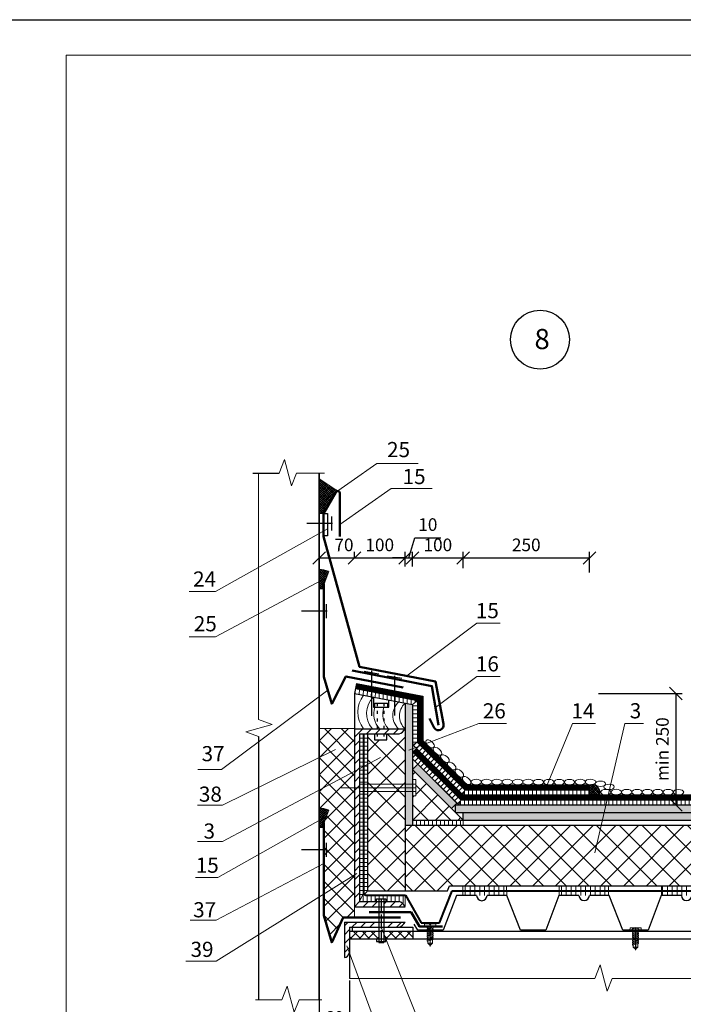
# Model space of a CAD drawing. Units: millimetres. Extents: x -1741 to 2415, y -12789 to 6311.
# Drawn here: x 836 to 967, y 2526 to 2721 of the extents above; entities that cross this region are included whole.
import ezdxf

# ---------------------------------------------------------------- set-up
doc = ezdxf.new("R2010")
doc.units = ezdxf.units.MM
doc.header["$PDMODE"] = 2
doc.linetypes.add('ACAD_ISO03W100', pattern=[30, 12, -18])
doc.linetypes.add('ACAD_ISO04W100', pattern=[30, 24, -3, 0, -3])
doc.layers.get('0').update_dxf_attribs({"plot": 0})
for name, color, linetype, lineweight in [('вспомогательные линии', 161, 'Continuous', 13), ('крепежи', 203, 'Continuous', 13), ('Механ. крепление', 192, 'Continuous', 15), ('Надписи', 180, 'Continuous', 13), ('Оси', 31, 'ACAD_ISO04W100', 13), ('Основные линии', 7, 'Continuous', 30), ('Пароизоляция', 7, 'Continuous', 40), ('Слой1', 7, 'Continuous', 25), ('Слой2', 7, 'Continuous', 35), ('Стены', 14, 'Continuous', 30), ('Штампы', 7, 'Continuous', 15), ('Штрих', 151, 'Continuous', 9)]:
    doc.layers.add(name, color=color, linetype=linetype, lineweight=lineweight)
doc.layers.add('Штрих доски', color=7, linetype='Continuous', lineweight=9, true_color=0xffc49f)
doc.styles.get("Standard").update_dxf_attribs({"font": 'times.ttf'})
doc.dimstyles.new('привязка 100', dxfattribs={"dimtxt": 2.5, "dimasz": 2.5, "dimexe": 1.25, "dimexo": 1, "dimgap": 1, "dimtad": 1, "dimlfac": 10, "dimzin": 9, "dimtxsty": 'Standard', "dimblk": 'OBLIQUE', "dimcen": 2.5, "dimadec": 0, "dimazin": 0, "dimtfac": 1, "dimtmove": 1, "dimatfit": 3, "dimfxl": 0, "dimarcsym": 0})
pattern_1 = [(45, (-301.7795, -1957.6064), (-2.245064, 2.245064), []), (135, (-301.7795, -1957.6064), (-2.245064, -2.245064), [])]
pattern_2 = [(180, (-282.9475, -1957.6064), (-2e-16, -0.79375), [])]
pattern_3 = [(45, (822.4851, 2366.7723), (-0.8838835, 0.8838835), [])]
pattern_4 = [(45, (-301.77952, -1957.60638), (-0.224506403, 0.224506403), []), (135, (-301.77952, -1957.60638), (-0.224506403, -0.224506403), [])]

# ---------------------------------------------------------------- blocks, each defined once
blk = doc.blocks.new('_Oblique')
at = {"color": 0, "linetype": 'ByBlock', "lineweight": -2}
blk.add_line((-0.5, -0.5), (0.5, 0.5), dxfattribs=at)
blk = doc.blocks.new('*D594')
at = {"layer": 'Defpoints', "color": 0, "linetype": 'Continuous'}
for p in [(949.3, 2587.51), (950.71, 2565.44), (965.58, 2565.44)]:
    blk.add_point(p, dxfattribs=at)
at = {"layer": 'Надписи', "color": 0, "linetype": 'Continuous', "lineweight": -2}
for p, q in [((950.3, 2587.51), (966.83, 2587.51)), ((965.58, 2587.51), (965.58, 2565.44)), ((951.71, 2565.44), (966.83, 2565.44))]:
    blk.add_line(p, q, dxfattribs=at)
at = {"layer": 'Надписи', "color": 0, "linetype": 'Continuous', "lineweight": -2, "xscale": 2.5, "yscale": 2.5, "zscale": 2.5}
for p, rotation in [((965.58, 2587.51), 90), ((965.58, 2565.44), 270)]:
    blk.add_blockref('_Oblique', p, dxfattribs=dict(at, rotation=rotation))
at = {"layer": 'Надписи', "color": 0, "linetype": 'Continuous', "insert": (963.27, 2576.47), "char_height": 2.5, "attachment_point": 5, "rotation": 90}
blk.add_mtext('min 250', dxfattribs=at)
blk = doc.blocks.new('*D595')
at = {"layer": 'Defpoints', "color": 0, "linetype": 'Continuous'}
for p in [(895, 2613.5), (902, 2614.31), (902, 2613.5)]:
    blk.add_point(p, dxfattribs=at)
at = {"layer": 'Надписи', "color": 0, "linetype": 'Continuous', "lineweight": -2}
for p, q in [((895, 2614.5), (895, 2615.56)), ((902, 2614.5), (902, 2615.56)), ((895, 2614.31), (902, 2614.31))]:
    blk.add_line(p, q, dxfattribs=at)
at = {"layer": 'Надписи', "color": 0, "linetype": 'Continuous', "lineweight": -2, "xscale": 2.5, "yscale": 2.5, "zscale": 2.5, "rotation": 180}
blk.add_blockref('_Oblique', (895, 2614.31), dxfattribs=at)
at = {"layer": 'Надписи', "color": 0, "linetype": 'Continuous', "lineweight": -2, "xscale": 2.5, "yscale": 2.5, "zscale": 2.5}
blk.add_blockref('_Oblique', (902, 2614.31), dxfattribs=at)
at = {"layer": 'Надписи', "color": 0, "linetype": 'Continuous', "insert": (899.92, 2616.58), "char_height": 2.5, "attachment_point": 5}
blk.add_mtext('70', dxfattribs=at)
blk = doc.blocks.new('*D596')
at = {"layer": 'Defpoints', "color": 0, "linetype": 'Continuous'}
for p in [(902, 2613.5), (912, 2614.31), (912, 2614.31)]:
    blk.add_point(p, dxfattribs=at)
at = {"layer": 'Надписи', "color": 0, "linetype": 'Continuous', "lineweight": -2}
for p, q in [((902, 2614.5), (902, 2615.56)), ((912, 2615.31), (912, 2615.56)), ((902, 2614.31), (912, 2614.31))]:
    blk.add_line(p, q, dxfattribs=at)
at = {"layer": 'Надписи', "color": 0, "linetype": 'Continuous', "lineweight": -2, "xscale": 2.5, "yscale": 2.5, "zscale": 2.5, "rotation": 180}
blk.add_blockref('_Oblique', (902, 2614.31), dxfattribs=at)
at = {"layer": 'Надписи', "color": 0, "linetype": 'Continuous', "lineweight": -2, "xscale": 2.5, "yscale": 2.5, "zscale": 2.5}
blk.add_blockref('_Oblique', (912, 2614.31), dxfattribs=at)
at = {"layer": 'Надписи', "color": 0, "linetype": 'Continuous', "insert": (907, 2616.58), "char_height": 2.5, "attachment_point": 5}
blk.add_mtext('100', dxfattribs=at)
blk = doc.blocks.new('*D597')
at = {"layer": 'Defpoints', "color": 0, "linetype": 'Continuous'}
for p in [(913.5, 2614.31), (912, 2611.65), (913.5, 2611.64)]:
    blk.add_point(p, dxfattribs=at)
at = {"layer": 'Надписи', "color": 0, "linetype": 'Continuous', "lineweight": -2}
for p, q in [((912.75, 2614.31), (913.96, 2618.33)), ((913.96, 2618.33), (919.09, 2618.33)), ((912, 2612.65), (912, 2615.56)), ((913.5, 2612.64), (913.5, 2615.56)), ((912, 2614.31), (909.5, 2614.31)), ((912, 2614.31), (913.5, 2614.31)), ((912, 2614.31), (913.5, 2614.31)), ((913.5, 2614.31), (916, 2614.31))]:
    blk.add_line(p, q, dxfattribs=at)
at = {"layer": 'Надписи', "color": 0, "linetype": 'Continuous', "lineweight": -2, "xscale": 2.5, "yscale": 2.5, "zscale": 2.5}
blk.add_blockref('_Oblique', (912, 2614.31), dxfattribs=at)
at = {"layer": 'Надписи', "color": 0, "linetype": 'Continuous', "lineweight": -2, "xscale": 2.5, "yscale": 2.5, "zscale": 2.5, "rotation": 180}
blk.add_blockref('_Oblique', (913.5, 2614.31), dxfattribs=at)
at = {"layer": 'Надписи', "color": 0, "linetype": 'Continuous', "insert": (916.52, 2620.6), "char_height": 2.5, "attachment_point": 5}
blk.add_mtext('10', dxfattribs=at)
blk = doc.blocks.new('*D598')
at = {"layer": 'Defpoints', "color": 0, "linetype": 'Continuous'}
for p in [(913.5, 2614.31), (923.5, 2614.31), (923.5, 2611.27)]:
    blk.add_point(p, dxfattribs=at)
at = {"layer": 'Надписи', "color": 0, "linetype": 'Continuous', "lineweight": -2}
for p, q in [((913.5, 2615.31), (913.5, 2615.56)), ((923.5, 2612.27), (923.5, 2615.56)), ((913.5, 2614.31), (923.5, 2614.31))]:
    blk.add_line(p, q, dxfattribs=at)
at = {"layer": 'Надписи', "color": 0, "linetype": 'Continuous', "lineweight": -2, "xscale": 2.5, "yscale": 2.5, "zscale": 2.5, "rotation": 180}
blk.add_blockref('_Oblique', (913.5, 2614.31), dxfattribs=at)
at = {"layer": 'Надписи', "color": 0, "linetype": 'Continuous', "lineweight": -2, "xscale": 2.5, "yscale": 2.5, "zscale": 2.5}
blk.add_blockref('_Oblique', (923.5, 2614.31), dxfattribs=at)
at = {"layer": 'Надписи', "color": 0, "linetype": 'Continuous', "insert": (918.5, 2616.58), "char_height": 2.5, "attachment_point": 5}
blk.add_mtext('100', dxfattribs=at)
blk = doc.blocks.new('*D599')
at = {"layer": 'Defpoints', "color": 0, "linetype": 'Continuous'}
for p in [(923.5, 2614.31), (948.5, 2614.31), (948.5, 2610.43)]:
    blk.add_point(p, dxfattribs=at)
at = {"layer": 'Надписи', "color": 0, "linetype": 'Continuous', "lineweight": -2}
for p, q in [((923.5, 2615.31), (923.5, 2615.56)), ((948.5, 2611.43), (948.5, 2615.56)), ((923.5, 2614.31), (948.5, 2614.31))]:
    blk.add_line(p, q, dxfattribs=at)
at = {"layer": 'Надписи', "color": 0, "linetype": 'Continuous', "lineweight": -2, "xscale": 2.5, "yscale": 2.5, "zscale": 2.5, "rotation": 180}
blk.add_blockref('_Oblique', (923.5, 2614.31), dxfattribs=at)
at = {"layer": 'Надписи', "color": 0, "linetype": 'Continuous', "lineweight": -2, "xscale": 2.5, "yscale": 2.5, "zscale": 2.5}
blk.add_blockref('_Oblique', (948.5, 2614.31), dxfattribs=at)
at = {"layer": 'Надписи', "color": 0, "linetype": 'Continuous', "insert": (936, 2616.58), "char_height": 2.5, "attachment_point": 5}
blk.add_mtext('250', dxfattribs=at)
blk = doc.blocks.new('*D600')
at = {"layer": 'Defpoints', "color": 0, "linetype": 'Continuous'}
for p in [(901, 2531.68), (895, 2530.99), (901, 2520.77)]:
    blk.add_point(p, dxfattribs=at)
at = {"layer": 'Надписи', "color": 0, "linetype": 'Continuous', "lineweight": -2}
for p, q in [((895, 2529.99), (895, 2519.52)), ((901, 2530.68), (901, 2519.52)), ((895, 2520.77), (901, 2520.77))]:
    blk.add_line(p, q, dxfattribs=at)
at = {"layer": 'Надписи', "color": 0, "linetype": 'Continuous', "lineweight": -2, "xscale": 2.5, "yscale": 2.5, "zscale": 2.5, "rotation": 180}
blk.add_blockref('_Oblique', (895, 2520.77), dxfattribs=at)
at = {"layer": 'Надписи', "color": 0, "linetype": 'Continuous', "lineweight": -2, "xscale": 2.5, "yscale": 2.5, "zscale": 2.5}
blk.add_blockref('_Oblique', (901, 2520.77), dxfattribs=at)
at = {"layer": 'Надписи', "color": 0, "linetype": 'Continuous', "insert": (898, 2523.04), "char_height": 2.5, "attachment_point": 5}
blk.add_mtext('60', dxfattribs=at)

msp = doc.modelspace()

# ---------------------------------------------------------------- hatches: boundary and pattern name
at = {"layer": 'Слой1', "lineweight": 9}
h = msp.add_hatch(dxfattribs=at)
h.set_pattern_fill('ANSI37', color=0, scale=0.75, style=0)
h.set_pattern_definition([(45, (553.2446, 2832.4058), (-1.683798, 1.683798), []), (135, (553.2446, 2832.4058), (-1.683798, -1.683798), [])])
h.paths.add_polyline_path([(902.00227, 2580.49976), (895.00227, 2580.55206), (895.00227, 2568.64044), (902.00227, 2572.26836)])
h.paths.add_polyline_path([(902.00227, 2572.26836), (895.00227, 2568.64044), (895.00227, 2564.7058, -0.121830397), (896.87467, 2564.37246), (895.90839, 2561.93451), (895.90839, 2545.16531), (902.00227, 2561.11547)])
h.paths.add_polyline_path([(902.00227, 2561.11547), (895.90839, 2545.16531), (895.90839, 2543.57124), (897.5168, 2538.22786), (899.77012, 2543.15328), (901.98213, 2543.15328), (902.00227, 2545.26749)])
at = {"layer": 'Слой1', "linetype": 'Continuous', "lineweight": 9}
h = msp.add_hatch(dxfattribs=at)
h.set_pattern_fill('LINE', color=0, scale=10, angle=45, style=0)
h.set_pattern_definition(pattern_3)
h.paths.add_polyline_path([(912.00227, 2580.49976), (902.00227, 2580.49976), (902.00227, 2545.26749), (906.79169, 2545.26749), (906.79169, 2546.29921), (903.00227, 2546.29921), (903.00227, 2579.49976), (910.8223, 2579.49976, 0.231586786)])
h.paths.add_polyline_path([(910.8223, 2546.29921), (907.79169, 2546.29921), (907.79169, 2545.26749), (912.01579, 2545.26749, 0.23675549)])
h = msp.add_hatch(dxfattribs=at)
h.set_pattern_fill('LINE', color=0, scale=10, angle=45, style=0)
h.set_pattern_definition(pattern_3)
h.paths.add_polyline_path([(900.00227, 2542.24743), (900.00227, 2535.2134, 0.259179089), (901.00227, 2536.06158), (901.00227, 2541.24743), (906.79169, 2541.24743), (906.79169, 2542.24743)])
h.paths.add_polyline_path([(907.79169, 2542.24743), (907.79169, 2541.24743), (910.8223, 2541.24743, 0.231586786), (912.00227, 2542.24743)])
h = msp.add_hatch(dxfattribs=at)
h.set_pattern_fill('ANSI37', color=0, scale=10, style=0)
h.set_pattern_definition([(45, (1035.6473, 1798.4042), (-0.8838835, 0.8838835), []), (135, (1035.6473, 1798.4042), (-0.8838835, -0.8838835), [])])
h.paths.add_polyline_path([(913.53394, 2540.43606), (907.79169, 2540.43606), (907.79169, 2539.99221), (908.21239, 2538.93606), (912.00068, 2538.93606), (913.53235, 2538.93606)])
h.paths.add_polyline_path([(907.79169, 2539.99221), (907.79169, 2538.93606), (908.21239, 2538.93606)])
h.paths.add_polyline_path([(906.79169, 2540.43606), (901.00227, 2540.43606), (901.00227, 2538.93606), (906.79169, 2538.93606)])
at = {"layer": 'Штрих', "ltscale": 100, "true_color": 0xd5ffc7}
h = msp.add_hatch(color=254, dxfattribs=at)
h.paths.add_polyline_path([(913.50227, 2585.28254), (912.00227, 2585.57244), (912.00227, 2585.57244), (912.00227, 2569.52791), (913.50227, 2569.52791), (913.50227, 2572.43606)])
h.paths.add_polyline_path([(913.50227, 2568.08791), (912.00227, 2568.08791), (912.00227, 2561.43606), (913.50227, 2561.43606)])
h.paths.add_polyline_path([(913.50227, 2569.52791), (912.00227, 2569.52791), (912.00227, 2568.80791), (913.50227, 2568.80791)])
h.paths.add_polyline_path([(913.50227, 2568.80791), (912.00227, 2568.80791), (912.00227, 2568.08791), (913.50227, 2568.08791)])
msp.add_hatch(color=254, dxfattribs=at).paths.add_polyline_path([(914.56469, 2573.49496), (922.28022, 2565.77943), (921.2178, 2564.72053), (913.50227, 2572.43606)])
at = {"layer": 'Штрих', "ltscale": 100}
h = msp.add_hatch(dxfattribs=at)
h.set_pattern_fill('ANSI37', color=0, scale=0.1, style=0)
edge = h.paths.add_edge_path()
edge.add_ellipse((948.72877, 2569.98469), major_axis=(1.02653, -0.0013), ratio=0.529192931, start_angle=259.9312885, end_angle=296.6856894, ccw=False)
edge.add_arc((948.9877, 2567.91131), 1.60016, 105.9260164, 107.6597677)
edge.add_line((948.50227, 2569.43606), (948.50227, 2568.43606))
edge.add_line((948.50227, 2568.43606), (948.50227, 2567.43606))
edge.add_line((948.50227, 2567.43606), (950.51565, 2567.43606))
edge.add_arc((948.9877, 2567.91131), 1.60016, 342.7223275, 442.7670674)
at = {"layer": 'Штрих', "ltscale": 100, "true_color": 0xd5ffc7}
h = msp.add_hatch(color=254, dxfattribs=at)
h.paths.add_polyline_path([(998.19317, 2563.93606), (998.19317, 2565.43606), (951.76803, 2565.43606), (951.42019, 2563.93606)])
h.paths.add_polyline_path([(998.19317, 2562.43606), (998.19317, 2563.93606), (951.42019, 2563.93606), (951.07234, 2562.43606)])
h.paths.add_polyline_path([(923.50227, 2563.93606), (923.50227, 2562.43606), (951.07234, 2562.43606), (951.42019, 2563.93606)])
h.paths.add_polyline_path([(922.00227, 2565.43606), (922.00227, 2563.93606), (951.42019, 2563.93606), (951.76803, 2565.43606)])
at = {"layer": 'Штрих', "lineweight": 9, "ltscale": 100}
h = msp.add_hatch(dxfattribs=at)
h.set_pattern_fill('ANSI31', scale=0.3, angle=45, style=0)
h.paths.add_polyline_path([(932.11741, 2548.43606), (923.47128, 2548.43606), (923.47905, 2547.47968), (926.15974, 2547.47968), (928.23329, 2547.47968), (932.12518, 2547.47968)])
h.paths.add_polyline_path([(932.10929, 2549.43606), (923.46316, 2549.43606), (923.47128, 2548.43606), (932.11741, 2548.43606)])
h.paths.add_polyline_path([(952.25112, 2549.43606), (942.52354, 2549.43606), (942.53166, 2548.43606), (952.25924, 2548.43606)])
h.paths.add_polyline_path([(952.25924, 2548.43606), (942.53166, 2548.43606), (942.5393, 2547.4965), (946.42998, 2547.4965), (948.50353, 2547.4965), (952.26688, 2547.4965)])
h.paths.add_polyline_path([(972.63863, 2549.43606), (962.76476, 2549.43606), (962.77288, 2548.43606), (972.64676, 2548.43606)])
h.paths.add_polyline_path([(972.64676, 2548.43606), (962.77288, 2548.43606), (962.78038, 2547.51331), (966.70656, 2547.51331), (968.78011, 2547.51331), (972.65426, 2547.51331)])
h.paths.add_polyline_path([(992.82496, 2549.43606), (983.04148, 2549.43606), (983.0496, 2548.43606), (992.83308, 2548.43606)])
h.paths.add_polyline_path([(992.83308, 2548.43606), (983.0496, 2548.43606), (983.05696, 2547.53013), (986.98949, 2547.53013, 0.004056322), (986.9902, 2547.51331), (989.06232, 2547.51331, 0.004056322), (989.06303, 2547.53013), (992.84044, 2547.53013)])
at = {"layer": 'Штрих доски', "linetype": 'Continuous', "lineweight": 9, "ltscale": 100}
h = msp.add_hatch(dxfattribs=at)
h.set_pattern_fill('ANSI37', color=0, scale=0.1, style=0)
h.set_pattern_definition(pattern_4)
h.paths.add_polyline_path([(895.00227, 2630.01027), (895.00227, 2623.14454), (895.86308, 2623.14454), (898.34222, 2627.33473, -0.282978218), (898.70023, 2627.55498)])
h = msp.add_hatch(dxfattribs=at)
h.set_pattern_fill('ANSI37', color=0, scale=0.1, style=0)
h.set_pattern_definition(pattern_4)
h.paths.add_polyline_path([(896.87467, 2611.62004, 0.121830397), (895.00227, 2611.95338), (895.00227, 2608.18475), (895.90839, 2608.18475), (895.90839, 2609.18209)])
h = msp.add_hatch(dxfattribs=at)
h.set_pattern_fill('ANSI31', color=0, scale=0.25, angle=43, style=0)
h.set_pattern_definition([(88, (-301.7795, -1957.6064), (-0.79326647, 0.02770148), [])])
h.paths.add_polyline_path([(902.19203, 2588.48699), (902.00227, 2587.50516), (913.50227, 2585.28254), (914.50227, 2586.10777)])
h = msp.add_hatch(dxfattribs=at)
h.set_pattern_fill('ANSI31', color=0, scale=0.25, angle=135, style=0)
h.set_pattern_definition([(180, (-301.7795, -1957.6064), (-2e-16, -0.79375), [])])
h.paths.add_polyline_path([(914.50227, 2586.10777), (913.50227, 2585.28254), (913.50227, 2577.38581), (914.50227, 2577.80002)])
h = msp.add_hatch(dxfattribs=at)
h.set_pattern_fill('ANSI37', color=0, style=0)
h.set_pattern_definition(pattern_1)
h.paths.add_polyline_path([(912.00227, 2580.49976, -0.231586786), (910.8223, 2579.49976), (908.41288, 2579.49976), (908.41288, 2578.29976), (905.94117, 2578.29976), (905.94117, 2579.49976), (904.60227, 2579.49976), (904.60227, 2548.43606), (912.00227, 2548.43606)])
h = msp.add_hatch(dxfattribs=at)
h.set_pattern_fill('ANSI31', color=0, scale=0.25, angle=135, style=0)
h.set_pattern_definition(pattern_2)
h.paths.add_polyline_path([(903.80227, 2568.08791), (903.00227, 2568.08791), (903.00227, 2546.29921), (903.80227, 2547.99773)])
h.paths.add_polyline_path([(903.80227, 2579.49976), (903.00227, 2579.49976), (903.00227, 2572.78664), (903.80227, 2573.20126)])
h.paths.add_polyline_path([(903.80227, 2573.20126), (903.00227, 2572.78664), (903.00227, 2569.52791), (903.80227, 2569.52791)])
h = msp.add_hatch(dxfattribs=at)
h.set_pattern_fill('ANSI31', color=0, scale=0.25, angle=135, style=0)
h.set_pattern_definition(pattern_2)
h.paths.add_polyline_path([(904.60227, 2579.49976), (903.80227, 2579.49976), (903.80227, 2573.20126), (904.60227, 2573.61588)])
h.paths.add_polyline_path([(904.60227, 2573.61588), (903.80227, 2573.20126), (903.80227, 2569.52791), (904.60227, 2569.52791)])
h.paths.add_polyline_path([(904.60227, 2568.08791), (903.80227, 2568.08791), (903.80227, 2547.99773, 0.151227648), (903.95772, 2547.71918), (904.60227, 2548.43606)])
h = msp.add_hatch(dxfattribs=at)
h.set_pattern_fill('ANSI31', color=0, scale=0.25, style=0)
h.set_pattern_definition([(45, (-301.7795, -1957.6064), (-0.56126601, 0.56126601), [])])
h.paths.add_polyline_path([(914.50227, 2577.80002), (913.50227, 2577.38581), (914.85977, 2576.02831), (915.82208, 2576.48021)])
h.paths.add_polyline_path([(915.82208, 2576.48021), (914.85977, 2576.02831), (922.16462, 2568.72345), (922.88937, 2569.41292)])
h.paths.add_polyline_path([(922.88937, 2569.41292), (922.16462, 2568.72345), (923.45202, 2567.43606), (923.86623, 2568.43606)])
h.paths.add_polyline_path([(921.43988, 2568.03398), (920.71514, 2567.34451), (922.62359, 2565.43606), (923.0378, 2566.43606)])
h.paths.add_polyline_path([(913.89745, 2575.57641), (913.50227, 2575.39083), (913.50227, 2574.55738), (920.71514, 2567.34451), (921.43988, 2568.03398)])
h = msp.add_hatch(dxfattribs=at)
h.set_pattern_fill('ANSI37', color=0, style=0)
h.set_pattern_definition(pattern_1)
h.paths.add_polyline_path([(913.50227, 2572.43606), (913.50227, 2570.45754), (914.11747, 2570.45754), (914.11747, 2567.20695), (913.50227, 2567.2072), (913.50227, 2562.43606), (923.50227, 2562.43606)])
h = msp.add_hatch(dxfattribs=at)
h.set_pattern_fill('ANSI31', color=0, scale=0.25, angle=45, style=0)
h.set_pattern_definition([(90, (-301.7795, -1957.6064), (-0.79375, 2e-16), [])])
h.paths.add_polyline_path([(948.50227, 2568.43606), (923.86623, 2568.43606), (923.45202, 2567.43606), (948.50227, 2567.43606)])
h.paths.add_polyline_path([(998.19317, 2566.43606), (923.0378, 2566.43606), (922.62359, 2565.43606), (998.19317, 2565.43606)])
h = msp.add_hatch(dxfattribs=at)
h.set_pattern_fill('ANSI37', color=0, scale=0.1, style=0)
h.set_pattern_definition(pattern_4)
h.paths.add_polyline_path([(896.87467, 2564.37246, 0.121830397), (895.00227, 2564.7058), (895.00227, 2560.93717), (895.90839, 2560.93717), (895.90839, 2561.93451)])
h = msp.add_hatch(dxfattribs=at)
h.set_pattern_fill('ANSI37', color=0, style=0)
h.set_pattern_definition([(45, (-282.9475, -1957.6064), (-2.245064, 2.245064), []), (135, (-282.9475, -1957.6064), (-2.245064, -2.245064), [])])
h.paths.add_polyline_path([(998.19317, 2561.43606), (912.00227, 2561.43606), (912.00227, 2548.43606), (920.40874, 2548.43606), (920.80515, 2549.43606), (998.19317, 2549.43606)])
h = msp.add_hatch(dxfattribs=at)
h.set_pattern_fill('ANSI31', color=0, scale=0.25, angle=45, style=0)
h.set_pattern_definition([(90, (-301.7795, -1960.6064), (-0.79375, 2e-16), [])])
h.paths.add_polyline_path([(923.50227, 2562.43606), (913.50227, 2562.43606), (913.50227, 2561.43606), (923.50227, 2561.43606)])
h = msp.add_hatch(dxfattribs=at)
h.set_pattern_fill('ANSI31', color=0, scale=0.25, angle=45, style=0)
h.set_pattern_definition([(90, (-282.9475, -1957.6064), (-0.79375, 2e-16), [])])
h.paths.add_polyline_path([(912.00227, 2547.57716), (904.24335, 2547.57716, -0.309534283), (903.80227, 2547.99773), (903.00227, 2546.29921), (906.36649, 2546.29921), (906.36649, 2546.86418), (908.21689, 2546.86418), (908.21689, 2546.29921), (910.8223, 2546.29921, -0.231586786), (912.00227, 2545.29921)])

# ---------------------------------------------------------------- linework, layer by layer
at = {"color": 0}
msp.add_line((824.92235, 2720.85505), (1034.92235, 2720.85505), dxfattribs=at)
at = {"layer": 'вспомогательные линии', "color": 0, "linetype": 'Continuous', "lineweight": 30}
msp.add_circle((938.73575, 2657.53123), 5.84184, dxfattribs=at)
at = {"layer": 'крепежи', "color": 0, "ltscale": 0.5, "flags": 128}
for points in [[(918.1203, 2541.50779), (918.08844, 2541.82984, 0.398894871), (917.99729, 2541.91791), (917.13534, 2541.91791), (917.13534, 2541.7831), (916.8435, 2541.7831), (916.8435, 2541.91791), (915.98155, 2541.91791, 0.39889487), (915.89047, 2541.83151), (915.85854, 2541.50779), (918.1203, 2541.50779)], [(958.76382, 2540.72246), (958.73196, 2541.04451, 0.398894871), (958.64081, 2541.13258), (957.77886, 2541.13258), (957.77886, 2540.99777), (957.48702, 2540.99777), (957.48702, 2541.13258), (956.62507, 2541.13258, 0.39889487), (956.53399, 2541.04618), (956.50206, 2540.72246), (958.76382, 2540.72246)]]:
    msp.add_lwpolyline(points, format="xyb", dxfattribs=at)
at = {"layer": 'крепежи', "color": 0, "lineweight": 5, "ltscale": 0.5, "flags": 128}
for points in [[(917.56398, 2541.50779), (917.56398, 2541.4369), (916.41486, 2541.129), (916.41486, 2541.31783), (917.12379, 2541.50779)], [(917.56398, 2541.24807), (917.56398, 2541.05923), (916.41486, 2540.75133), (916.41486, 2540.94016), (917.56398, 2541.24807)], [(917.56398, 2540.8704), (917.56398, 2540.68156), (916.41486, 2540.37366), (916.41486, 2540.56249), (917.56398, 2540.8704)], [(917.56398, 2540.49273), (917.56398, 2540.3039), (916.41486, 2539.99599), (916.41486, 2540.18482), (917.56398, 2540.49273)], [(917.56398, 2540.11506), (917.56398, 2539.92623), (916.41486, 2539.61832), (916.41486, 2539.80716), (917.56398, 2540.11506)], [(917.56398, 2539.73739), (917.56398, 2539.54856), (916.41486, 2539.24065), (916.41486, 2539.42949), (917.56398, 2539.73739)], [(917.56398, 2539.35972), (917.56398, 2539.17089), (916.41486, 2538.86298), (916.41486, 2539.05182), (917.56398, 2539.35972)], [(958.2075, 2540.72246), (958.2075, 2540.65157), (957.05838, 2540.34367), (957.05838, 2540.5325), (957.76731, 2540.72246)], [(958.2075, 2540.46274), (958.2075, 2540.2739), (957.05838, 2539.966), (957.05838, 2540.15483), (958.2075, 2540.46274)], [(958.2075, 2540.08507), (958.2075, 2539.89624), (957.05838, 2539.58833), (957.05838, 2539.77716), (958.2075, 2540.08507)], [(958.2075, 2539.7074), (958.2075, 2539.51857), (957.05838, 2539.21066), (957.05838, 2539.3995), (958.2075, 2539.7074)], [(917.56398, 2538.98206), (917.56398, 2538.79322), (916.41486, 2538.48532), (916.41486, 2538.67415), (917.56398, 2538.98206)], [(958.2075, 2539.32973), (958.2075, 2539.1409), (957.05838, 2538.83299), (957.05838, 2539.02183), (958.2075, 2539.32973)], [(958.2075, 2538.95206), (958.2075, 2538.76323), (957.05838, 2538.45532), (957.05838, 2538.64416), (958.2075, 2538.95206)], [(958.2075, 2538.5744), (958.2075, 2538.38556), (957.05838, 2538.07766), (957.05838, 2538.26649), (958.2075, 2538.5744)], [(958.2075, 2538.19673), (958.2075, 2538.00789), (957.05838, 2537.69999), (957.05838, 2537.88882), (958.2075, 2538.19673)]]:
    msp.add_lwpolyline(points, dxfattribs=at)
at = {"layer": 'крепежи', "color": 0, "ltscale": 0.5, "flags": 128}
for points in [[(916.54254, 2541.50779), (916.54254, 2541.35204)], [(917.4363, 2541.21386), (917.4363, 2541.40269)], [(916.54254, 2541.16321), (916.54254, 2540.97437)], [(916.54254, 2540.78554), (916.54254, 2540.59671)], [(916.54254, 2540.40787), (916.54254, 2540.21904)], [(916.54254, 2540.0302), (916.54254, 2539.84137)], [(916.54254, 2539.65253), (916.54254, 2539.4637)], [(917.4363, 2540.83619), (917.4363, 2541.02502)], [(917.4363, 2540.45852), (917.4363, 2540.64735)], [(917.4363, 2540.08085), (917.4363, 2540.26968)], [(917.4363, 2539.70318), (917.4363, 2539.89202)], [(917.4363, 2539.32551), (917.4363, 2539.51435)], [(957.18606, 2540.72246), (957.18606, 2540.56671)], [(957.18606, 2540.37788), (957.18606, 2540.18904)], [(957.18606, 2540.00021), (957.18606, 2539.81138)], [(957.18606, 2539.62254), (957.18606, 2539.43371)], [(958.07982, 2540.42853), (958.07982, 2540.61736)], [(958.07982, 2540.05086), (958.07982, 2540.23969)], [(958.07982, 2539.67319), (958.07982, 2539.86202)], [(958.07982, 2539.29552), (958.07982, 2539.48436)], [(916.54254, 2539.27486), (916.54254, 2539.08603)], [(916.54254, 2538.8972), (916.54254, 2538.70836)], [(916.54254, 2538.51953), (916.54254, 2538.08905), (917.4363, 2538.08905), (916.98942, 2537.64217), (916.54254, 2538.08905), (917.4363, 2538.08905), (917.4363, 2538.75901)], [(917.4363, 2538.94784), (917.4363, 2539.13668)], [(957.18606, 2539.24487), (957.18606, 2539.05604)], [(957.18606, 2538.8672), (957.18606, 2538.67837)], [(957.18606, 2538.48954), (957.18606, 2538.3007)], [(957.18606, 2538.11187), (957.18606, 2537.92303)], [(957.18606, 2537.7342), (957.18606, 2537.30372), (958.07982, 2537.30372), (957.63294, 2536.85684), (957.18606, 2537.30372), (958.07982, 2537.30372), (958.07982, 2537.97368)], [(958.07982, 2538.91785), (958.07982, 2539.10669)], [(958.07982, 2538.54018), (958.07982, 2538.72902)], [(958.07982, 2538.16251), (958.07982, 2538.35135)]]:
    msp.add_lwpolyline(points, dxfattribs=at)
at = {"layer": 'Механ. крепление', "color": 0}
for points in [[(903.00227, 2568.80791), (899.35571, 2568.80791)], [(914.11747, 2569.52791), (903.00227, 2569.52791)], [(913.50461, 2570.45754), (914.11747, 2570.45754), (914.11747, 2567.20695), (913.50461, 2567.2072)], [(914.11747, 2568.08791), (903.00227, 2568.08791)]]:
    msp.add_lwpolyline(points, dxfattribs=at)
at = {"layer": 'Механ. крепление', "color": 0, "ltscale": 0.1}
msp.add_lwpolyline([(903.00227, 2568.80791), (914.11747, 2568.80791)], dxfattribs=at)
at = {"layer": 'Надписи', "color": 0, "linetype": 'Continuous'}
for points in [[(912.33348, 2590.96848), (926.19057, 2601.38936), (930.81773, 2601.38617)], [(918.02925, 2584.69434), (926.19057, 2590.85881), (930.81773, 2590.85945)], [(912.78978, 2576.30261), (926.63239, 2581.55672), (932.09671, 2581.55672)], [(940.01406, 2569.06259), (945.14311, 2581.55672), (949.73592, 2581.55672)]]:
    msp.add_lwpolyline(points, dxfattribs=at)
at = {"layer": 'Оси', "color": 0, "ltscale": 0.1, "flags": 128}
for points in [[(916.98942, 2541.91045), (916.98942, 2537.44458)], [(957.63294, 2541.12512), (957.63294, 2536.65925)]]:
    msp.add_lwpolyline(points, dxfattribs=at)
at = {"layer": 'Основные линии', "color": 0, "linetype": 'Continuous'}
for p, q in [((913.50227, 2572.43606), (914.56469, 2573.49496)), ((921.2178, 2564.72053), (922.28022, 2565.77943)), ((922.00227, 2563.93606), (922.00227, 2565.43606)), ((923.50227, 2562.43606), (923.50227, 2563.93606))]:
    msp.add_line(p, q, dxfattribs=at)
for points in [[(912.00227, 2585.57244), (912.00227, 2548.43606)], [(904.60227, 2579.49976), (904.60227, 2548.43606)], [(913.50227, 2574.55738), (922.62359, 2565.43606)], [(913.50227, 2572.43606), (923.50227, 2562.43606)], [(922.00227, 2565.43606), (998.19317, 2565.43606)], [(922.00227, 2563.93606), (998.19317, 2563.93606)], [(912.00227, 2561.43606), (998.19317, 2561.43606)], [(913.50227, 2562.43606), (923.50227, 2562.43606)], [(923.50227, 2562.43606), (998.19317, 2562.43606)], [(904.60227, 2548.43606), (920.40874, 2548.43606), (920.80515, 2549.43606), (998.19317, 2549.43606)]]:
    msp.add_lwpolyline(points, dxfattribs=at)
at = {"layer": 'Пароизоляция', "color": 0, "linetype": 'Continuous', "lineweight": 30}
for points in [[(913.50227, 2585.28254), (913.50227, 2572.43606)], [(913.50227, 2577.38581), (923.45202, 2567.43606), (998.19317, 2567.43606)], [(913.50227, 2575.97159), (923.0378, 2566.43606), (998.19317, 2566.43606)]]:
    msp.add_lwpolyline(points, dxfattribs=at)
at = {"layer": 'Слой1', "color": 0, "linetype": 'Continuous', "lineweight": 30}
msp.add_line((902.00227, 2587.50516), (913.50227, 2585.28254), dxfattribs=at)
at = {"layer": 'Слой1', "color": 0, "linetype": 'Continuous', "lineweight": 13}
for p, q in [((875.85877, 2565.37179), (898.21368, 2576.39884)), ((875.85877, 2558.17183), (907.1607, 2574.82195))]:
    msp.add_line(p, q, dxfattribs=at)
at = {"layer": 'Слой1', "color": 0, "linetype": 'Continuous', "lineweight": 15}
for points in [[(887.10931, 2631.08338), (888.15976, 2633.79467), (889.55126, 2628.60868), (890.49776, 2631.08338)], [(883.00227, 2631.08338), (883.00227, 2582.37113)], [(890.49776, 2631.08338), (896.04865, 2631.08338)], [(895.00227, 2630.01027), (898.70023, 2627.55498)], [(883.00227, 2582.37113), (885.71356, 2581.32068), (880.52756, 2579.92918), (883.00227, 2578.98269)], [(923.50227, 2562.43606), (998.19317, 2562.43606)], [(949.59772, 2531.04761), (950.64817, 2533.7589), (952.03967, 2528.5729), (952.98616, 2531.04761)], [(887.64262, 2526.88199), (888.69307, 2529.59328), (890.08457, 2524.40728), (891.03106, 2526.88199)], [(901.00227, 2531.04761), (949.59772, 2531.04761)], [(952.98616, 2531.04761), (998.19317, 2531.04761)], [(882.41719, 2526.88199), (887.64262, 2526.88199)], [(891.03106, 2526.88199), (895.5379, 2526.88199)]]:
    msp.add_lwpolyline(points, dxfattribs=at)
at = {"layer": 'Слой1', "color": 0, "linetype": 'Continuous', "lineweight": 13}
for points in [[(896.27002, 2625.90463), (906.43881, 2633.0308), (914.57385, 2633.0308)], [(899.09375, 2620.94531), (909.26254, 2628.07148), (917.39758, 2628.07148)], [(896.67075, 2620.098), (874.48648, 2607.65292), (869.25542, 2607.65291)], [(896.39153, 2610.40106), (874.48643, 2598.68802), (869.25542, 2598.68803)], [(896.7126, 2588.14713), (875.6829, 2572.44077), (870.98169, 2572.44078)], [(949.56389, 2555.93127), (955.50639, 2581.55672), (959.22646, 2581.55672)], [(875.85877, 2565.37179), (870.95115, 2565.37179)], [(896.39153, 2563.15349), (874.97358, 2551.06832), (870.52452, 2551.06832)], [(875.85877, 2558.17183), (870.95115, 2558.17183)], [(895.90839, 2553.84212), (874.60949, 2542.63728), (869.45162, 2542.63729)], [(902.48362, 2551.86953), (874.60949, 2534.51781), (868.65071, 2534.51781)], [(907.29169, 2541.24743), (915.39648, 2520.90077), (920.97898, 2520.89693)], [(900.50637, 2537.52613), (906.68599, 2520.74689), (912.29751, 2520.74689)]]:
    msp.add_lwpolyline(points, dxfattribs=at)
at = {"layer": 'Слой1', "color": 0, "linetype": 'Continuous'}
for points in [[(881.91384, 2631.08338), (887.10931, 2631.08338)], [(895.86308, 2623.14454), (895.00227, 2623.14454)], [(895.86308, 2623.14454), (896.67075, 2623.14454)], [(896.67075, 2623.14454), (896.67075, 2618.70781)], [(892.54676, 2621.19003), (897.65052, 2621.19003)], [(897.42862, 2622.51982), (897.42862, 2619.74943)], [(896.67075, 2618.70781), (895.86308, 2618.70781)], [(896.87467, 2611.62004), (895.90839, 2609.18209)], [(895.90839, 2608.18475), (895.00227, 2608.18475)], [(891.51791, 2603.86294), (896.62167, 2603.86294)], [(896.39977, 2605.19273), (896.39977, 2602.42234)], [(905.37534, 2591.98422), (905.36932, 2583.05639)], [(903.91138, 2591.90199), (906.8393, 2591.4146)], [(908.46765, 2590.98683), (911.39557, 2590.49944)], [(909.93161, 2590.98201), (909.93161, 2583.10395)], [(905.74618, 2586.78157), (905.74618, 2584.76569), (907.83552, 2584.76569), (908.81602, 2584.76569), (908.81602, 2586.18978)], [(906.05241, 2584.76569), (906.05241, 2585.56569), (908.52412, 2585.56569), (908.52412, 2584.76569)], [(902.00227, 2580.49976), (895.00227, 2580.55206)], [(883.00227, 2578.98269), (883.00227, 2526.88199)], [(905.94117, 2579.49976), (905.94117, 2578.29976), (908.41288, 2578.29976), (908.41288, 2579.49976)], [(896.87467, 2564.37246), (895.90839, 2561.93451)], [(895.90839, 2560.93717), (895.00227, 2560.93717)], [(896.39977, 2557.94515), (896.39977, 2555.17476)], [(891.51791, 2556.61536), (896.62167, 2556.61536)], [(906.36649, 2546.29921), (906.36649, 2546.86418), (908.21689, 2546.86418), (908.21689, 2546.29921)], [(906.79169, 2546.86418), (906.79169, 2538.20673)], [(907.79169, 2546.86418), (907.79169, 2538.20673)], [(957.63237, 2541.09215), (957.64507, 2536.76762)], [(906.38003, 2538.93606), (906.38003, 2538.3711), (908.23043, 2538.3711), (908.23043, 2538.93606)], [(906.79169, 2538.20673), (907.79169, 2538.20673)]]:
    msp.add_lwpolyline(points, dxfattribs=at)
at = {"layer": 'Слой1', "color": 0, "linetype": 'Continuous', "lineweight": 50}
for points in [[(919.59537, 2581.4583), (918.02376, 2589.86871), (903.00739, 2592.77095), (895.86308, 2618.57336), (895.86308, 2623.14454), (898.34222, 2627.33473), (898.34222, 2627.33473)], [(899.09375, 2627.07637), (899.09375, 2618.57336)], [(895.90839, 2609.18209), (895.90839, 2590.81882)], [(918.6016, 2581.2052), (917.32787, 2588.97008), (901.56657, 2592.0163)], [(895.90839, 2590.81882), (897.5168, 2585.47544), (900.31407, 2590.88696), (911.64451, 2588.6971)], [(917.77277, 2580.66908), (916.86781, 2582.52137)], [(895.90839, 2561.93451), (895.90839, 2543.57124)], [(895.90839, 2543.57124), (897.5168, 2538.22786), (899.77012, 2543.15328)], [(904.90531, 2544.18182), (913.22647, 2544.18182)], [(913.22647, 2544.18182), (914.8789, 2541.3416), (919.39398, 2541.3416)], [(899.77012, 2543.15328), (911.12372, 2543.15328)]]:
    msp.add_lwpolyline(points, dxfattribs=at)
at = {"layer": 'Слой1', "color": 0, "linetype": 'Continuous', "lineweight": 30}
for points in [[(902.38179, 2589.46882), (902.19203, 2588.48699)], [(902.19203, 2588.48699), (914.50227, 2586.10777), (914.50227, 2577.80002), (923.86623, 2568.43606), (948.50227, 2568.43606)], [(902.38179, 2589.46882), (915.50227, 2586.93301), (915.50227, 2578.21423), (924.28044, 2569.43606), (948.50227, 2569.43606)], [(902.00227, 2587.50516), (902.00227, 2545.26749)], [(902.00227, 2580.49976), (912.00227, 2580.49976)], [(903.00227, 2579.49976), (903.00227, 2546.29921)], [(903.00227, 2579.49976), (910.8223, 2579.49976)], [(913.50227, 2572.43606), (913.50227, 2561.43606)], [(948.50227, 2569.43606), (948.50227, 2568.43606)], [(926.15974, 2547.47968), (922.16991, 2547.47968), (919.5805, 2540.61702)], [(939.86343, 2540.63383), (934.86343, 2540.63383), (932.16991, 2547.47968), (928.23329, 2547.47968)], [(946.42998, 2547.4965), (942.44014, 2547.4965), (939.85074, 2540.63383)], [(960.13367, 2540.65065), (955.13367, 2540.65065), (952.44014, 2547.4965), (948.50353, 2547.4965)], [(966.70656, 2547.51331), (962.71672, 2547.51331), (960.12732, 2540.65065)], [(902.00227, 2545.26749), (912.00227, 2545.26749)], [(903.00227, 2546.29921), (910.8223, 2546.29921)], [(900.00227, 2542.24743), (900.00227, 2535.2134)], [(900.00227, 2542.24743), (912.00227, 2542.24743)], [(919.5805, 2540.61702), (914.52025, 2540.61702), (913.83229, 2541.80975)], [(901.00227, 2541.24743), (901.00227, 2531.04761)], [(901.00227, 2541.24743), (913.53394, 2541.24743)], [(901.00227, 2540.43606), (998.19317, 2540.43606)], [(901.5256, 2541.24743), (901.5256, 2540.43606)], [(913.53394, 2540.43606), (913.53235, 2538.93606)], [(913.53394, 2541.24743), (913.53394, 2540.43606)], [(901.00227, 2538.93606), (912.00068, 2538.93606)], [(912.00227, 2538.93606), (998.19317, 2538.93606)]]:
    msp.add_lwpolyline(points, dxfattribs=at)
at = {"layer": 'Слой1', "color": 0, "linetype": 'ACAD_ISO03W100', "ltscale": 0.05}
for points in [[(906.47355, 2585.56569), (906.47355, 2578.29976)], [(907.83552, 2585.56569), (907.83552, 2578.29976)]]:
    msp.add_lwpolyline(points, dxfattribs=at)
at = {"layer": 'Слой1', "color": 0, "linetype": 'Continuous', "lineweight": 40}
for points in [[(903.80227, 2579.49976), (903.80227, 2547.99773)], [(904.24335, 2547.57716), (912.10409, 2547.57716)], [(912.10409, 2547.57716), (915.19091, 2542.09619)], [(918.81334, 2542.09619), (921.32654, 2548.43606)], [(921.32654, 2548.43606), (998.19317, 2548.43606)], [(915.19091, 2542.09619), (918.81334, 2542.09619)]]:
    msp.add_lwpolyline(points, dxfattribs=at)
at = {"layer": 'Слой1', "color": 0, "linetype": 'ACAD_ISO04W100', "ltscale": 0.1}
msp.add_lwpolyline([(907.29169, 2546.86418), (907.29169, 2537.97144)], dxfattribs=at)
at = {"layer": 'Слой1', "color": 0, "linetype": 'Continuous', "lineweight": 50}
for centre, radius, start, end in [((898.70023, 2627.15389), 0.40109, 348.855714, 153.2014304), ((918.61926, 2581.21335), 1.00637, 212.7400041, 14.0870998)]:
    msp.add_arc(centre, radius, start, end, dxfattribs=at)
at = {"layer": 'Слой1', "color": 0, "linetype": 'Continuous'}
for centre, radius, start, end in [((895.26459, 2608.00151), 3.96056, 66.0130944, 93.797639), ((895.26459, 2560.75394), 3.96056, 66.0130944, 93.797639), ((957.63237, 2540.24969), 0.84247, 28.4205112, 151.5794888), ((899.73908, 2536.53728), 1.34979, 281.2438476, 339.3644511)]:
    msp.add_arc(centre, radius, start, end, dxfattribs=at)
at = {"layer": 'Слой1', "color": 0, "linetype": 'Continuous', "lineweight": 9}
for centre, radius, start, end in [((907.95936, 2583.82828), 5.32353, 141.2997346, 218.7002654), ((908.91446, 2583.55304), 4.52343, 134.4603833, 221.4481025), ((910.16373, 2583.41175), 4.32852, 161.7723263, 222.2793539), ((911.783, 2583.35402), 4.1923, 160.3223375, 222.9088879), ((913.2708, 2583.13486), 3.68062, 133.2694881, 225.7204177), ((914.34618, 2583.0361), 3.45354, 132.7419554, 227.2580446)]:
    msp.add_arc(centre, radius, start, end, dxfattribs=at)
at = {"layer": 'Слой1', "color": 0, "linetype": 'Continuous', "lineweight": 30}
for centre, radius, start, end in [((910.39067, 2581.20523), 1.75924, 284.2024021, 336.3587334), ((927.19652, 2547.51547), 1.03739, 181.9768383, 358.0231617), ((947.46675, 2547.53228), 1.03739, 181.9768383, 358.0231617), ((967.74333, 2547.5491), 1.03739, 181.9768383, 358.0231617), ((910.39067, 2544.59374), 1.75924, 23.6412666, 75.7975979), ((910.39067, 2542.95291), 1.75924, 284.2024021, 336.3587334)]:
    msp.add_arc(centre, radius, start, end, dxfattribs=at)
at = {"layer": 'Слой1', "color": 0, "linetype": 'Continuous', "lineweight": 40}
msp.add_arc((904.32994, 2548.10956), 0.53939, 191.9658558, 260.7622112, dxfattribs=at)
at = {"layer": 'Слой2', "color": 0, "linetype": 'Continuous'}
msp.add_lwpolyline([(895.00227, 2631.08338), (895.00227, 2526.88199)], dxfattribs=at)
at = {"layer": 'Стены', "color": 0, "linetype": 'ACAD_ISO03W100', "ltscale": 0.2, "const_width": 1}
msp.add_lwpolyline([(902.28691, 2588.97791), (915.00227, 2586.52039), (915.00227, 2578.00713), (924.07334, 2568.93606), (948.50227, 2568.93606)], dxfattribs=at)
at = {"layer": 'Стены', "color": 0, "linetype": 'ACAD_ISO03W100', "ltscale": 0.4, "const_width": 1}
msp.add_lwpolyline([(913.85582, 2576.32515), (923.24491, 2566.93606), (998.19317, 2566.93606)], dxfattribs=at)
at = {"layer": 'Штампы', "color": 0}
for p, q in [((844.92235, 2713.85505), (1027.92235, 2713.85505)), ((844.92235, 2431.85505), (844.92235, 2713.85505))]:
    msp.add_line(p, q, dxfattribs=at)
at = {"layer": 'Штрих', "color": 7, "lineweight": 9, "ltscale": 100}
for p, q in [((923.46316, 2549.43606), (923.47905, 2547.47968)), ((932.10929, 2549.43606), (932.12518, 2547.47968)), ((942.52354, 2549.43606), (942.5393, 2547.4965)), ((952.25112, 2549.43606), (952.26688, 2547.4965)), ((962.76476, 2549.43606), (962.78038, 2547.51331))]:
    msp.add_line(p, q, dxfattribs=at)
at = {"layer": 'Штрих', "color": 0, "ltscale": 100}
msp.add_lwpolyline([(914.56469, 2573.49496), (922.28022, 2565.77943), (921.2178, 2564.72053), (913.50227, 2572.43606)], close=True, dxfattribs=at)
msp.add_arc((948.9877, 2567.91131), 1.60016, 342.7223275, 107.6597677, dxfattribs=at)
at = {"layer": 'Штрих', "color": 0, "linetype": 'Continuous'}
for centre, major_axis in [((916.95877, 2577.52985), (0.77991, -0.66746)), ((918.42329, 2576.06863), (0.77991, -0.66746)), ((919.90926, 2574.60703), (0.77991, -0.66746)), ((921.23709, 2573.14893), (0.77991, -0.66746)), ((922.75537, 2571.71938), (0.77991, -0.66746)), ((924.2059, 2570.27186), (0.77991, -0.66746)), ((926.09047, 2569.97856), (1.02653, -0.0013)), ((928.14353, 2569.96792), (1.02653, -0.0013)), ((934.30284, 2569.96816), (1.02653, -0.0013)), ((946.67558, 2569.97925), (1.02653, -0.0013)), ((948.72877, 2569.98469), (1.02653, -0.0013)), ((930.19659, 2569.96532), (1.02653, -0.0013)), ((932.24966, 2569.96272), (1.02653, -0.0013)), ((936.35591, 2569.96556), (1.02653, -0.0013)), ((938.40934, 2569.94795), (1.02653, -0.0013)), ((940.46241, 2569.94535), (1.02653, -0.0013)), ((942.51547, 2569.94275), (1.02653, -0.0013)), ((944.56866, 2569.94818), (1.02653, -0.0013)), ((950.67884, 2569.61835), (1.02653, -0.0013)), ((952.38945, 2568.99851), (1.02653, -0.0013)), ((951.75319, 2567.9588), (1.02653, -0.0013)), ((953.8201, 2567.97856), (1.02653, -0.0013)), ((955.87316, 2567.96792), (1.02653, -0.0013)), ((957.92622, 2567.96532), (1.02653, -0.0013)), ((959.97929, 2567.96272), (1.02653, -0.0013)), ((962.03248, 2567.96816), (1.02653, -0.0013)), ((964.08554, 2567.96556), (1.02653, -0.0013)), ((966.13898, 2567.94795), (1.02653, -0.0013))]:
    msp.add_ellipse(centre, major_axis=major_axis, ratio=0.529192931, dxfattribs=at)
at = {"layer": 'Штрих доски', "color": 0, "linetype": 'Continuous', "ltscale": 100}
for p, q in [((902.19203, 2588.48699), (902.00227, 2587.50516)), ((908.81602, 2584.76569), (908.81602, 2586.18826)), ((913.50227, 2585.28254), (914.50227, 2586.10777)), ((914.50227, 2577.80002), (913.50227, 2577.38581)), ((923.86623, 2568.43606), (922.62359, 2565.43606)), ((948.50227, 2568.43606), (948.50227, 2567.43606)), ((923.50227, 2562.43606), (923.50227, 2561.43606)), ((903.80227, 2547.99773), (903.00227, 2546.29921)), ((904.60227, 2548.43606), (903.95772, 2547.71918)), ((912.00227, 2545.29921), (912.00227, 2547.57716)), ((902.00227, 2545.26749), (902.00227, 2543.15328))]:
    msp.add_line(p, q, dxfattribs=at)

# ---------------------------------------------------------------- texts
at = {"layer": 'вспомогательные линии', "color": 0, "linetype": 'Continuous', "lineweight": 30}
msp.add_text('8', height=4, dxfattribs=at).set_placement((937.62471, 2655.65))
at = {"layer": 'Надписи', "color": 0, "linetype": 'Continuous'}
for s, p in [('25', (908.44827, 2634.26839)), ('15', (911.53585, 2628.93125)), ('24', (870.06012, 2608.64932)), ('15', (926.02803, 2602.39109)), ('25', (870.20212, 2599.80227)), ('16', (926.02803, 2591.86054)), ('26', (927.40171, 2582.5578)), ('14', (944.94623, 2582.5578)), ('37', (871.74545, 2574.0809)), ('38', (871.21222, 2566.06946)), ('3', (872.12446, 2558.76952)), ('15', (870.589, 2552.01199)), ('37', (870.07752, 2543.18603)), ('39', (869.55523, 2535.3504))]:
    msp.add_text(s, height=3, dxfattribs=at).set_placement(p)
at = {"layer": 'Слой1', "color": 0, "linetype": 'Continuous', "lineweight": 13}
msp.add_text('3', height=3, dxfattribs=at).set_placement((956.48542, 2582.57127))

# ---------------------------------------------------------------- dimensions: what is measured, and where the dimension line sits
at = {"layer": 'Надписи', "color": 0, "linetype": 'Continuous'}
dim = msp.add_linear_dim(base=(913.50227, 2614.30507), p1=(912.00227, 2611.65193), p2=(913.50227, 2611.63716), text='10', dimstyle='привязка 100', dxfattribs=at)
dim.commit()
dim.dimension.update_dxf_attribs({"geometry": '*D597', "text_midpoint": (914.95876, 2620.59833)})
dim = msp.add_linear_dim(base=(902.00227, 2614.30507), p1=(895.00227, 2613.49557), p2=(902.00227, 2613.49557), dimstyle='привязка 100', dxfattribs=at)
dim.commit()
dim.dimension.update_dxf_attribs({"geometry": '*D595', "text_midpoint": (899.91961, 2614.30507), "dimtype": 160})
for base, p1, p2, picture, middle in [((912.00227, 2614.30507), (902.00227, 2613.49557), (912.00227, 2614.30507), '*D596', (907.00227, 2616.5767)), ((923.50227, 2614.30507), (913.50227, 2614.30507), (923.50227, 2611.27238), '*D598', (918.50227, 2616.5767)), ((948.50227, 2614.30507), (923.50227, 2614.30507), (948.50227, 2610.42906), '*D599', (936.00227, 2616.5767)), ((901.00227, 2520.76954), (895.00227, 2530.98952), (901.00227, 2531.675), '*D600', (898.00227, 2523.04117))]:
    dim = msp.add_linear_dim(base=base, p1=p1, p2=p2, dimstyle='привязка 100', dxfattribs=at)
    dim.commit()
    dim.dimension.update_dxf_attribs({"geometry": picture, "text_midpoint": middle})
dim = msp.add_linear_dim(base=(965.5775, 2565.43606), p1=(949.302, 2587.50516), p2=(950.70708, 2565.43606), angle=90, text='min 250', dimstyle='привязка 100', dxfattribs=at)
dim.commit()
dim.dimension.update_dxf_attribs({"geometry": '*D594', "text_midpoint": (963.27433, 2576.47061)})

doc.saveas('drawing.dxf')
